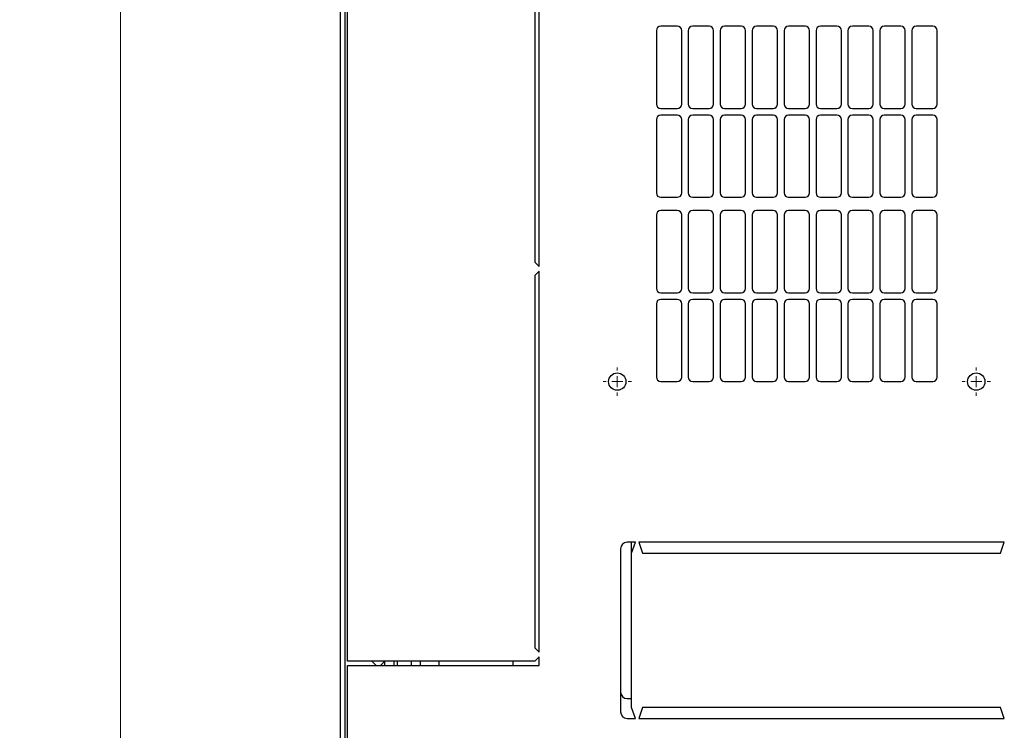
# Model space of a CAD drawing. Units: millimetres. Extents: x 38 to 324, y 10 to 230.
# Drawn here: x 38 to 83, y 32 to 65 of the extents above; entities that cross this region are included whole.
import ezdxf

# ---------------------------------------------------------------- set-up
doc = ezdxf.new("R2010")
doc.units = ezdxf.units.MM
doc.styles.add('SLDTEXTSTYLE0', font='TXT', dxfattribs={"width": 0.605})
doc.dimstyles.new('SLDDIMSTYLE0', dxfattribs={"dimtxt": 3.5, "dimasz": 3.302, "dimexe": 0, "dimexo": 0.0625, "dimgap": 0.875, "dimtad": 1, "dimdec": 0, "dimlfac": 10, "dimrnd": 1e-09, "dimzin": 12, "dimdsep": 46, "dimtxsty": 'SLDTEXTSTYLE0', "dimsah": 1, "dimcen": 0.09, "dimadec": 0, "dimazin": 3, "dimtfac": 1, "dimtdec": 0, "dimtofl": 0, "dimtmove": 0, "dimatfit": 3, "dimfxl": 1, "dimfrac": 2, "dimtolj": 1, "dimtzin": 12, "dimarcsym": 0})

# ---------------------------------------------------------------- blocks, each defined once
blk = doc.blocks.new('_D_6')
at = {"color": 7, "linetype": 'Continuous', "lineweight": 0, "transparency": 16777216}
for p, q in [((52.144, 118.345), (41.828, 118.345)), ((42.828, 20.836), (42.828, 118.345)), ((53.004, 20.836), (41.828, 20.836))]:
    blk.add_line(p, q, dxfattribs=at)
at = {"color": 7, "linetype": 'Continuous', "lineweight": 18, "transparency": 16777216}
for points in [[(42.828, 118.345), (42.32, 115.043), (43.336, 115.043)], [(42.828, 20.836), (43.336, 24.138), (42.32, 24.138)]]:
    blk.add_solid(points, dxfattribs=at)
at = {"color": 7, "linetype": 'Continuous', "lineweight": 18, "transparency": 16777216, "insert": (38.317, 65.479), "char_height": 3.5, "attachment_point": 1, "rotation": 90, "style": 'SLDTEXTSTYLE0'}
blk.add_mtext('975', dxfattribs=at)
blk = doc.blocks.new('SW_CENTERMARKSYMBOL_361')
at = {"color": 0, "linetype": 'Continuous', "lineweight": 18}
for p, q in [((0, 0.5), (0, 0.645)), ((-0.5, 0), (-0.645, 0)), ((0, 0), (-0.25, 0)), ((0, 0), (0, 0.25)), ((0, 0), (0, -0.25)), ((0, 0), (0.25, 0)), ((0.5, 0), (0.645, 0)), ((0, -0.5), (0, -0.645))]:
    blk.add_line(p, q, dxfattribs=at)
blk = doc.blocks.new('SW_CENTERMARKSYMBOL_363')
at = {"color": 0, "linetype": 'Continuous', "lineweight": 18}
for p, q in [((0, 0.5), (0, 0.645)), ((-0.5, 0), (-0.645, 0)), ((0, 0), (-0.25, 0)), ((0, 0), (0, 0.25)), ((0, 0), (0, -0.25)), ((0, 0), (0.25, 0)), ((0.5, 0), (0.645, 0)), ((0, -0.5), (0, -0.645))]:
    blk.add_line(p, q, dxfattribs=at)

msp = doc.modelspace()

# ---------------------------------------------------------------- linework, layer by layer
at = {"color": 7, "linetype": 'Continuous', "lineweight": 25}
for p, q in [((52.829, 23.982), (52.829, 117.772)), ((53.039, 24.123), (53.039, 117.63)), ((53.139, 35.527), (53.139, 106.227)), ((61.839, 53.452), (61.839, 70.777)), ((61.639, 70.577), (61.639, 53.652)), ((67.164, 64.173), (67.164, 60.837)), ((68.114, 64.373), (67.364, 64.373)), ((68.314, 60.837), (68.314, 64.173)), ((68.614, 64.173), (68.614, 60.837)), ((69.564, 64.373), (68.814, 64.373)), ((69.764, 60.837), (69.764, 64.173)), ((70.064, 64.173), (70.064, 60.837)), ((71.014, 64.373), (70.264, 64.373)), ((71.214, 60.837), (71.214, 64.173)), ((71.514, 64.173), (71.514, 60.837)), ((72.464, 64.373), (71.714, 64.373)), ((72.664, 60.837), (72.664, 64.173)), ((72.964, 64.173), (72.964, 60.837)), ((73.914, 64.373), (73.164, 64.373)), ((74.114, 60.837), (74.114, 64.173)), ((74.414, 64.173), (74.414, 60.837)), ((75.364, 64.373), (74.614, 64.373)), ((75.564, 60.837), (75.564, 64.173)), ((75.864, 64.173), (75.864, 60.837)), ((76.814, 64.373), (76.064, 64.373)), ((77.014, 60.837), (77.014, 64.173)), ((77.314, 64.173), (77.314, 60.837)), ((78.264, 64.373), (77.514, 64.373)), ((78.464, 60.837), (78.464, 64.173)), ((78.764, 64.173), (78.764, 60.837)), ((79.714, 64.373), (78.964, 64.373)), ((79.914, 60.837), (79.914, 64.173)), ((67.364, 60.637), (68.114, 60.637)), ((68.814, 60.637), (69.564, 60.637)), ((70.264, 60.637), (71.014, 60.637)), ((71.714, 60.637), (72.464, 60.637)), ((73.164, 60.637), (73.914, 60.637)), ((74.614, 60.637), (75.364, 60.637)), ((76.064, 60.637), (76.814, 60.637)), ((77.514, 60.637), (78.264, 60.637)), ((78.964, 60.637), (79.714, 60.637)), ((67.164, 60.137), (67.164, 56.801)), ((68.114, 60.337), (67.364, 60.337)), ((68.314, 56.801), (68.314, 60.137)), ((68.614, 60.137), (68.614, 56.801)), ((69.564, 60.337), (68.814, 60.337)), ((69.764, 56.801), (69.764, 60.137)), ((70.064, 60.137), (70.064, 56.801)), ((71.014, 60.337), (70.264, 60.337)), ((71.214, 56.801), (71.214, 60.137)), ((71.514, 60.137), (71.514, 56.801)), ((72.464, 60.337), (71.714, 60.337)), ((72.664, 56.801), (72.664, 60.137)), ((72.964, 60.137), (72.964, 56.801)), ((73.914, 60.337), (73.164, 60.337)), ((74.114, 56.801), (74.114, 60.137)), ((74.414, 60.137), (74.414, 56.801)), ((75.364, 60.337), (74.614, 60.337)), ((75.564, 56.801), (75.564, 60.137)), ((75.864, 60.137), (75.864, 56.801)), ((76.814, 60.337), (76.064, 60.337)), ((77.014, 56.801), (77.014, 60.137)), ((77.314, 60.137), (77.314, 56.801)), ((78.264, 60.337), (77.514, 60.337)), ((78.464, 56.801), (78.464, 60.137)), ((78.764, 60.137), (78.764, 56.801)), ((79.714, 60.337), (78.964, 60.337)), ((79.914, 56.801), (79.914, 60.137)), ((67.364, 56.601), (68.114, 56.601)), ((68.814, 56.601), (69.564, 56.601)), ((70.264, 56.601), (71.014, 56.601)), ((71.714, 56.601), (72.464, 56.601)), ((73.164, 56.601), (73.914, 56.601)), ((74.614, 56.601), (75.364, 56.601)), ((76.064, 56.601), (76.814, 56.601)), ((77.514, 56.601), (78.264, 56.601)), ((78.964, 56.601), (79.714, 56.601)), ((68.114, 56.001), (67.364, 56.001)), ((69.564, 56.001), (68.814, 56.001)), ((71.014, 56.001), (70.264, 56.001)), ((72.464, 56.001), (71.714, 56.001)), ((73.914, 56.001), (73.164, 56.001)), ((75.364, 56.001), (74.614, 56.001)), ((76.814, 56.001), (76.064, 56.001)), ((78.264, 56.001), (77.514, 56.001)), ((79.714, 56.001), (78.964, 56.001)), ((67.164, 55.801), (67.164, 52.465)), ((68.314, 52.465), (68.314, 55.801)), ((68.614, 55.801), (68.614, 52.465)), ((69.764, 52.465), (69.764, 55.801)), ((70.064, 55.801), (70.064, 52.465)), ((71.214, 52.465), (71.214, 55.801)), ((71.514, 55.801), (71.514, 52.465)), ((72.664, 52.465), (72.664, 55.801)), ((72.964, 55.801), (72.964, 52.465)), ((74.114, 52.465), (74.114, 55.801)), ((74.414, 55.801), (74.414, 52.465)), ((75.564, 52.465), (75.564, 55.801)), ((75.864, 55.801), (75.864, 52.465)), ((77.014, 52.465), (77.014, 55.801)), ((77.314, 55.801), (77.314, 52.465)), ((78.464, 52.465), (78.464, 55.801)), ((78.764, 55.801), (78.764, 52.465)), ((79.914, 52.465), (79.914, 55.801)), ((61.639, 53.652), (61.839, 53.452)), ((61.839, 53.252), (61.639, 53.052)), ((61.839, 35.927), (61.839, 53.252)), ((61.639, 53.052), (61.639, 36.127)), ((67.364, 52.265), (68.114, 52.265)), ((68.114, 51.965), (67.364, 51.965)), ((68.814, 52.265), (69.564, 52.265)), ((69.564, 51.965), (68.814, 51.965)), ((70.264, 52.265), (71.014, 52.265)), ((71.014, 51.965), (70.264, 51.965)), ((71.714, 52.265), (72.464, 52.265)), ((72.464, 51.965), (71.714, 51.965)), ((73.164, 52.265), (73.914, 52.265)), ((73.914, 51.965), (73.164, 51.965)), ((74.614, 52.265), (75.364, 52.265)), ((75.364, 51.965), (74.614, 51.965)), ((76.064, 52.265), (76.814, 52.265)), ((76.814, 51.965), (76.064, 51.965)), ((77.514, 52.265), (78.264, 52.265)), ((78.264, 51.965), (77.514, 51.965)), ((78.964, 52.265), (79.714, 52.265)), ((79.714, 51.965), (78.964, 51.965)), ((67.164, 51.765), (67.164, 48.429)), ((68.314, 48.429), (68.314, 51.765)), ((68.614, 51.765), (68.614, 48.429)), ((69.764, 48.429), (69.764, 51.765)), ((70.064, 51.765), (70.064, 48.429)), ((71.214, 48.429), (71.214, 51.765)), ((71.514, 51.765), (71.514, 48.429)), ((72.664, 48.429), (72.664, 51.765)), ((72.964, 51.765), (72.964, 48.429)), ((74.114, 48.429), (74.114, 51.765)), ((74.414, 51.765), (74.414, 48.429)), ((75.564, 48.429), (75.564, 51.765)), ((75.864, 51.765), (75.864, 48.429)), ((77.014, 48.429), (77.014, 51.765)), ((77.314, 51.765), (77.314, 48.429)), ((78.464, 48.429), (78.464, 51.765)), ((78.764, 51.765), (78.764, 48.429)), ((79.914, 48.429), (79.914, 51.765)), ((67.364, 48.229), (68.114, 48.229)), ((68.814, 48.229), (69.564, 48.229)), ((70.264, 48.229), (71.014, 48.229)), ((71.714, 48.229), (72.464, 48.229)), ((73.164, 48.229), (73.914, 48.229)), ((74.614, 48.229), (75.364, 48.229)), ((76.064, 48.229), (76.814, 48.229)), ((77.514, 48.229), (78.264, 48.229)), ((78.964, 48.229), (79.714, 48.229)), ((66.214, 40.927), (65.839, 40.927)), ((66.039, 40.427), (66.039, 40.927)), ((66.039, 40.427), (66.214, 40.927)), ((82.964, 40.927), (66.364, 40.927)), ((66.364, 40.927), (66.539, 40.427)), ((82.789, 40.427), (82.964, 40.927)), ((65.539, 40.627), (65.539, 33.227)), ((66.039, 33.427), (66.039, 40.427)), ((66.539, 40.427), (82.789, 40.427)), ((61.639, 36.127), (61.839, 35.927)), ((53.449, 35.527), (53.139, 35.527)), ((53.139, 23.981), (53.139, 35.327)), ((53.139, 35.327), (53.449, 35.327)), ((61.639, 35.527), (53.449, 35.527)), ((53.449, 35.327), (61.839, 35.327)), ((54.439, 35.327), (54.239, 35.527)), ((54.839, 35.527), (54.639, 35.327)), ((54.839, 35.327), (54.839, 35.527)), ((55.239, 35.527), (55.239, 35.327)), ((55.389, 35.527), (55.389, 35.327)), ((56.039, 35.327), (56.039, 35.527)), ((56.439, 35.527), (56.439, 35.327)), ((57.289, 35.527), (57.289, 35.327)), ((60.65, 35.527), (60.65, 35.327)), ((61.839, 35.727), (61.639, 35.527)), ((61.839, 35.327), (61.839, 35.727)), ((65.839, 33.827), (66.039, 33.827)), ((66.214, 32.927), (66.039, 33.427)), ((66.539, 33.427), (66.364, 32.927)), ((82.789, 33.427), (66.539, 33.427)), ((82.964, 32.927), (82.789, 33.427)), ((65.839, 32.927), (66.214, 32.927)), ((66.364, 32.927), (82.964, 32.927))]:
    msp.add_line(p, q, dxfattribs=at)
for centre in [(65.389, 48.227), (81.689, 48.227)]:
    msp.add_circle(centre, 0.395, dxfattribs=at)
for centre, radius, start, end in [((67.364, 64.173), 0.2, 90, 180), ((68.114, 64.173), 0.2, 360, 90), ((68.814, 64.173), 0.2, 90, 180), ((69.564, 64.173), 0.2, 360, 90), ((70.264, 64.173), 0.2, 90, 180), ((71.014, 64.173), 0.2, 360, 90), ((71.714, 64.173), 0.2, 90, 180), ((72.464, 64.173), 0.2, 360, 90), ((73.164, 64.173), 0.2, 90, 180), ((73.914, 64.173), 0.2, 0, 90), ((74.614, 64.173), 0.2, 90, 180), ((75.364, 64.173), 0.2, 360, 90), ((76.064, 64.173), 0.2, 90, 180), ((76.814, 64.173), 0.2, 360, 90), ((77.514, 64.173), 0.2, 90, 180), ((78.264, 64.173), 0.2, 360, 90), ((78.964, 64.173), 0.2, 90, 180), ((79.714, 64.173), 0.2, 360, 90), ((67.364, 60.837), 0.2, 180, 270), ((68.114, 60.837), 0.2, 270, 0), ((68.814, 60.837), 0.2, 180, 270), ((69.564, 60.837), 0.2, 270, 0), ((70.264, 60.837), 0.2, 180, 270), ((71.014, 60.837), 0.2, 270, 0), ((71.714, 60.837), 0.2, 180, 270), ((72.464, 60.837), 0.2, 270, 0), ((73.164, 60.837), 0.2, 180, 270), ((73.914, 60.837), 0.2, 270, 360), ((74.614, 60.837), 0.2, 180, 270), ((75.364, 60.837), 0.2, 270, 360), ((76.064, 60.837), 0.2, 180, 270), ((76.814, 60.837), 0.2, 270, 360), ((77.514, 60.837), 0.2, 180, 270), ((78.264, 60.837), 0.2, 270, 360), ((78.964, 60.837), 0.2, 180, 270), ((79.714, 60.837), 0.2, 270, 360), ((67.364, 60.137), 0.2, 90, 180), ((68.114, 60.137), 0.2, 0, 90), ((68.814, 60.137), 0.2, 90, 180), ((69.564, 60.137), 0.2, 0, 90), ((70.264, 60.137), 0.2, 90, 180), ((71.014, 60.137), 0.2, 0, 90), ((71.714, 60.137), 0.2, 90, 180), ((72.464, 60.137), 0.2, 0, 90), ((73.164, 60.137), 0.2, 90, 180), ((73.914, 60.137), 0.2, 0, 90), ((74.614, 60.137), 0.2, 90, 180), ((75.364, 60.137), 0.2, 0, 90), ((76.064, 60.137), 0.2, 90, 180), ((76.814, 60.137), 0.2, 0, 90), ((77.514, 60.137), 0.2, 90, 180), ((78.264, 60.137), 0.2, 0, 90), ((78.964, 60.137), 0.2, 90, 180), ((79.714, 60.137), 0.2, 0, 90), ((67.364, 56.801), 0.2, 180, 270), ((68.114, 56.801), 0.2, 270, 0), ((68.814, 56.801), 0.2, 180, 270), ((69.564, 56.801), 0.2, 270, 0), ((70.264, 56.801), 0.2, 180, 270), ((71.014, 56.801), 0.2, 270, 0), ((71.714, 56.801), 0.2, 180, 270), ((72.464, 56.801), 0.2, 270, 0), ((73.164, 56.801), 0.2, 180, 270), ((73.914, 56.801), 0.2, 270, 0), ((74.614, 56.801), 0.2, 180, 270), ((75.364, 56.801), 0.2, 270, 0), ((76.064, 56.801), 0.2, 180, 270), ((76.814, 56.801), 0.2, 270, 0), ((77.514, 56.801), 0.2, 180, 270), ((78.264, 56.801), 0.2, 270, 0), ((78.964, 56.801), 0.2, 180, 270), ((79.714, 56.801), 0.2, 270, 0), ((67.364, 55.801), 0.2, 90, 180), ((68.114, 55.801), 0.2, 0, 90), ((68.814, 55.801), 0.2, 90, 180), ((69.564, 55.801), 0.2, 0, 90), ((70.264, 55.801), 0.2, 90, 180), ((71.014, 55.801), 0.2, 0, 90), ((71.714, 55.801), 0.2, 90, 180), ((72.464, 55.801), 0.2, 0, 90), ((73.164, 55.801), 0.2, 90, 180), ((73.914, 55.801), 0.2, 0, 90), ((74.614, 55.801), 0.2, 90, 180), ((75.364, 55.801), 0.2, 0, 90), ((76.064, 55.801), 0.2, 90, 180), ((76.814, 55.801), 0.2, 0, 90), ((77.514, 55.801), 0.2, 90, 180), ((78.264, 55.801), 0.2, 0, 90), ((78.964, 55.801), 0.2, 90, 180), ((79.714, 55.801), 0.2, 0, 90), ((67.364, 52.465), 0.2, 180, 270), ((68.114, 52.465), 0.2, 270, 360), ((68.814, 52.465), 0.2, 180, 270), ((69.564, 52.465), 0.2, 270, 360), ((70.264, 52.465), 0.2, 180, 270), ((71.014, 52.465), 0.2, 270, 360), ((71.714, 52.465), 0.2, 180, 270), ((72.464, 52.465), 0.2, 270, 360), ((73.164, 52.465), 0.2, 180, 270), ((73.914, 52.465), 0.2, 270, 360), ((74.614, 52.465), 0.2, 180, 270), ((75.364, 52.465), 0.2, 270, 360), ((76.064, 52.465), 0.2, 180, 270), ((76.814, 52.465), 0.2, 270, 360), ((77.514, 52.465), 0.2, 180, 270), ((78.264, 52.465), 0.2, 270, 0), ((78.964, 52.465), 0.2, 180, 270), ((79.714, 52.465), 0.2, 270, 0), ((67.364, 51.765), 0.2, 90, 180), ((68.114, 51.765), 0.2, 360, 90), ((68.814, 51.765), 0.2, 90, 180), ((69.564, 51.765), 0.2, 360, 90), ((70.264, 51.765), 0.2, 90, 180), ((71.014, 51.765), 0.2, 360, 90), ((71.714, 51.765), 0.2, 90, 180), ((72.464, 51.765), 0.2, 360, 90), ((73.164, 51.765), 0.2, 90, 180), ((73.914, 51.765), 0.2, 360, 90), ((74.614, 51.765), 0.2, 90, 180), ((75.364, 51.765), 0.2, 360, 90), ((76.064, 51.765), 0.2, 90, 180), ((76.814, 51.765), 0.2, 360, 90), ((77.514, 51.765), 0.2, 90, 180), ((78.264, 51.765), 0.2, 0, 90), ((78.964, 51.765), 0.2, 90, 180), ((79.714, 51.765), 0.2, 0, 90), ((67.364, 48.429), 0.2, 180, 270), ((68.114, 48.429), 0.2, 270, 0), ((68.814, 48.429), 0.2, 180, 270), ((69.564, 48.429), 0.2, 270, 0), ((70.264, 48.429), 0.2, 180, 270), ((71.014, 48.429), 0.2, 270, 0), ((71.714, 48.429), 0.2, 180, 270), ((72.464, 48.429), 0.2, 270, 0), ((73.164, 48.429), 0.2, 180, 270), ((73.914, 48.429), 0.2, 270, 0), ((74.614, 48.429), 0.2, 180, 270), ((75.364, 48.429), 0.2, 270, 0), ((76.064, 48.429), 0.2, 180, 270), ((76.814, 48.429), 0.2, 270, 0), ((77.514, 48.429), 0.2, 180, 270), ((78.264, 48.429), 0.2, 270, 0), ((78.964, 48.429), 0.2, 180, 270), ((79.714, 48.429), 0.2, 270, 360), ((65.839, 40.627), 0.3, 90, 180), ((65.839, 34.127), 0.3, 180, 270), ((65.839, 33.227), 0.3, 180, 270)]:
    msp.add_arc(centre, radius, start, end, dxfattribs=at)

# ---------------------------------------------------------------- block references
at = {"color": 7, "linetype": 'Continuous', "lineweight": 18}
for name, p in [('SW_CENTERMARKSYMBOL_363', (65.389, 48.227)), ('SW_CENTERMARKSYMBOL_361', (81.689, 48.227))]:
    msp.add_blockref(name, p, dxfattribs=at)

# ---------------------------------------------------------------- dimensions: what is measured, and where the dimension line sits
dim = msp.add_linear_dim(base=(42.828, 118.345), p1=(54.004, 20.836), p2=(53.144, 118.345), angle=90, dimstyle='SLDDIMSTYLE0', dxfattribs=at)
dim.commit()
dim.dimension.update_dxf_attribs({"geometry": '_D_6', "text_midpoint": (42.828, 68.768), "dimtype": 160})

doc.saveas('drawing.dxf')
